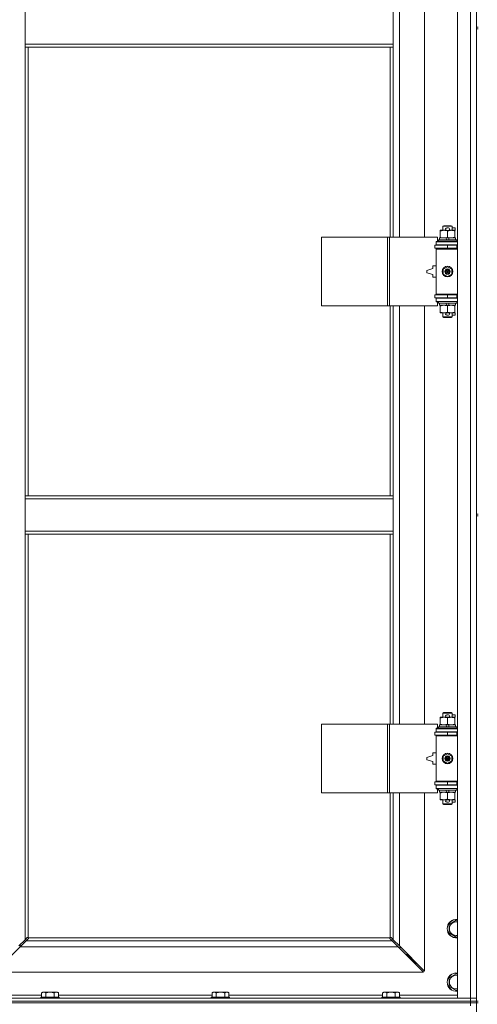
# Model space of a CAD drawing. Units: millimetres. Extents: x 0 to 21928, y -7 to 14850.
# Drawn here: x 3576 to 4175, y 10449 to 11737 of the extents above; entities that cross this region are included whole.
import ezdxf

# ---------------------------------------------------------------- set-up
doc = ezdxf.new("R2010")
doc.units = ezdxf.units.MM
doc.linetypes.add('K5LT_THIN', pattern=[0])
doc.layers.add('R', color=1, linetype='Continuous', true_color=0xff0000)
doc.layers.add('WELDING', color=7, linetype='Continuous', true_color=0xffffff)

msp = doc.modelspace()

# ---------------------------------------------------------------- linework, layer by layer
at = {"layer": 'R', "color": 7, "linetype": 'K5LT_THIN', "lineweight": 18}
for p, q in [((4148.9, 10456.8), (4148.9, 12357.8)), ((4165.9, 10456.8), (4165.9, 12357.8)), ((4173.9, 12361.8), (4173.9, 11726.8)), ((4072.9, 11999.3), (4072.9, 11452.3)), ((4105.9, 11452.3), (4105.9, 11999.3)), ((3582.9, 11704.8), (3582.9, 11746.8)), ((4064.9, 11704.8), (4064.9, 11746.8)), ((4173.9, 11726.8), (4175.9, 11726.8)), ((4173.9, 11726.8), (4173.9, 11724.8)), ((4173.9, 11724.8), (4173.9, 11089.8)), ((4173.9, 11724.8), (4175.9, 11724.8)), ((4064.9, 11704.8), (3582.9, 11704.8)), ((3582.9, 11700.8), (3582.9, 11704.8)), ((4064.9, 11700.8), (3582.9, 11700.8)), ((3582.9, 11700.8), (3582.9, 11113.8)), ((3586.9, 11700.8), (3586.9, 11113.8)), ((4060.9, 11452.3), (4060.9, 11700.8)), ((4064.9, 11700.8), (4064.9, 11704.8)), ((4064.9, 11452.3), (4064.9, 11700.8)), ((4129.9, 11466.7), (4130.9, 11467.3)), ((4141.9, 11466.7), (4129.9, 11466.7)), ((4129.9, 11466.7), (4129.9, 11461.3)), ((4140.9, 11467.3), (4130.9, 11467.3)), ((4135, 11464.4), (4137, 11464.4)), ((4141.9, 11466.7), (4140.9, 11467.3)), ((4141.9, 11466.7), (4141.9, 11461.3)), ((4141.9, 11464.4), (4146.1, 11464.4)), ((4146.1, 11464.4), (4146.1, 11461.2)), ((3971, 11362.3), (3971, 11452.3)), ((3971, 11452.3), (4057.4, 11452.3)), ((4057.4, 11362.3), (4057.4, 11452.3)), ((4057.4, 11452.3), (4059.8, 11452.3)), ((4059.8, 11452.3), (4122.6, 11452.3)), ((4059.8, 11362.3), (4059.8, 11452.3)), ((4122.6, 11446.8), (4122.6, 11452.3)), ((4125.4, 11451.3), (4125.4, 11448.8)), ((4133.7, 11451.3), (4125.4, 11451.3)), ((4126.4, 11460.4), (4126.4, 11461.3)), ((4126.4, 11461.3), (4131.2, 11461.3)), ((4126.4, 11460.4), (4126.4, 11452.1)), ((4126.4, 11451.3), (4126.4, 11452.1)), ((4131.2, 11461.3), (4134.5, 11461.3)), ((4137.1, 11451.3), (4133.7, 11451.3)), ((4134.9, 11448.8), (4133.7, 11451.3)), ((4135.1, 11461.2), (4137, 11461.2)), ((4135.9, 11460.4), (4135.9, 11452.1)), ((4138.2, 11448.8), (4137.1, 11451.3)), ((4146.4, 11451.3), (4137.1, 11451.3)), ((4137.6, 11461.3), (4140.7, 11461.3)), ((4140.7, 11461.3), (4145.4, 11461.3)), ((4145.4, 11461.3), (4145.4, 11460.4)), ((4145.4, 11461.2), (4146.1, 11461.2)), ((4145.4, 11460.4), (4145.4, 11452.1)), ((4145.4, 11452.1), (4145.4, 11451.3)), ((4146.4, 11451.3), (4146.4, 11448.8)), ((4119.4, 11441.8), (4135.9, 11441.8)), ((4119.4, 11437.8), (4119.4, 11441.8)), ((4119.4, 11437.8), (4135.9, 11437.8)), ((4120.9, 11446.8), (4122.6, 11446.8)), ((4120.9, 11446.3), (4120.9, 11446.8)), ((4120.9, 11446.3), (4148.9, 11446.3)), ((4120.9, 11442.3), (4120.9, 11446.3)), ((4120.9, 11442.3), (4148.9, 11442.3)), ((4120.9, 11441.8), (4120.9, 11442.3)), ((4120.9, 11436.8), (4120.9, 11437.8)), ((4123.9, 11448.5), (4124.1, 11448.8)), ((4123.9, 11448.5), (4123.9, 11446.6)), ((4147.9, 11448.5), (4123.9, 11448.5)), ((4147.9, 11446.6), (4123.9, 11446.6)), ((4123.9, 11446.6), (4124.1, 11446.3)), ((4147.7, 11448.8), (4124.1, 11448.8)), ((4129.9, 11442.3), (4129.9, 11441.8)), ((4129.9, 11437.8), (4129.9, 11437.3)), ((4135.9, 11441.8), (4147.9, 11441.8)), ((4135.9, 11437.8), (4135.9, 11441.8)), ((4135.9, 11437.8), (4147.9, 11437.8)), ((4141.9, 11442.3), (4141.9, 11441.8)), ((4141.9, 11437.8), (4141.9, 11437.3)), ((4147.9, 11448.5), (4147.7, 11448.8)), ((4147.9, 11446.6), (4147.7, 11446.3)), ((4147.9, 11448.5), (4147.9, 11446.6)), ((4147.9, 11437.8), (4147.9, 11441.8)), ((4147.9, 11441.8), (4148.9, 11441.8)), ((4147.9, 11437.8), (4148.9, 11437.8)), ((4120.9, 11436.8), (4121.4, 11437.3)), ((4120.9, 11436.8), (4120.9, 11377.8)), ((4148.9, 11436.8), (4120.9, 11436.8)), ((4148.9, 11437.3), (4121.4, 11437.3)), ((4116.9, 11414.8), (4116.9, 11411.3)), ((4120.9, 11414.8), (4116.9, 11414.8)), ((4130.4, 11410.5), (4135.9, 11413.6)), ((4135.9, 11413.6), (4141.4, 11410.5)), ((4116.9, 11411.3), (4108.9, 11408.8)), ((4108.9, 11408.8), (4108.9, 11405.8)), ((4108.9, 11405.8), (4116.9, 11403.3)), ((4116.9, 11403.3), (4116.9, 11399.8)), ((4116.9, 11399.8), (4120.9, 11399.8)), ((4130.4, 11404.1), (4130.4, 11410.5)), ((4135.9, 11400.9), (4130.4, 11404.1)), ((4141.4, 11404.1), (4135.9, 11400.9)), ((4141.4, 11410.5), (4141.4, 11404.1)), ((4135.9, 11376.8), (4119.4, 11376.8)), ((4119.4, 11376.8), (4119.4, 11372.8)), ((4148.9, 11377.8), (4120.9, 11377.8)), ((4120.9, 11377.8), (4121.4, 11377.3)), ((4120.9, 11376.8), (4120.9, 11377.8)), ((4148.9, 11377.3), (4121.4, 11377.3)), ((4129.9, 11377.3), (4129.9, 11376.8)), ((4147.9, 11376.8), (4135.9, 11376.8)), ((4135.9, 11376.8), (4135.9, 11372.8)), ((4141.9, 11377.3), (4141.9, 11376.8)), ((4148.9, 11376.8), (4147.9, 11376.8)), ((4147.9, 11376.8), (4147.9, 11372.8)), ((3971, 11362.3), (4057.4, 11362.3)), ((4057.4, 11362.3), (4059.8, 11362.3)), ((4059.8, 11362.3), (4122.6, 11362.3)), ((4060.9, 11113.8), (4060.9, 11362.3)), ((4064.9, 11113.8), (4064.9, 11362.3)), ((4072.9, 11362.3), (4072.9, 10815.3)), ((4105.9, 10815.3), (4105.9, 11362.3)), ((4135.9, 11372.8), (4119.4, 11372.8)), ((4120.9, 11372.3), (4120.9, 11372.8)), ((4120.9, 11372.3), (4120.9, 11368.3)), ((4148.9, 11372.3), (4120.9, 11372.3)), ((4148.9, 11368.3), (4120.9, 11368.3)), ((4120.9, 11367.8), (4120.9, 11368.3)), ((4122.6, 11367.8), (4120.9, 11367.8)), ((4122.6, 11362.3), (4122.6, 11367.8)), ((4123.9, 11368), (4124.1, 11368.3)), ((4123.9, 11368), (4123.9, 11366.1)), ((4147.9, 11368), (4123.9, 11368)), ((4147.9, 11366.1), (4123.9, 11366.1)), ((4123.9, 11366.1), (4124.1, 11365.8)), ((4147.7, 11365.8), (4124.1, 11365.8)), ((4125.4, 11365.8), (4125.4, 11363.3)), ((4134.9, 11363.3), (4125.4, 11363.3)), ((4126.4, 11362.4), (4126.4, 11363.3)), ((4126.4, 11362.4), (4126.4, 11354.1)), ((4129.9, 11372.8), (4129.9, 11372.3)), ((4134.9, 11363.3), (4133.7, 11365.8)), ((4134.9, 11363.3), (4138.2, 11363.3)), ((4147.9, 11372.8), (4135.9, 11372.8)), ((4135.9, 11362.4), (4135.9, 11354.1)), ((4138.2, 11363.3), (4137.1, 11365.8)), ((4146.4, 11363.3), (4138.2, 11363.3)), ((4141.9, 11372.8), (4141.9, 11372.3)), ((4145.4, 11363.3), (4145.4, 11362.4)), ((4145.4, 11362.4), (4145.4, 11354.1)), ((4146.4, 11365.8), (4146.4, 11363.3)), ((4147.9, 11368), (4147.7, 11368.3)), ((4147.9, 11366.1), (4147.7, 11365.8)), ((4148.9, 11372.8), (4147.9, 11372.8)), ((4147.9, 11368), (4147.9, 11366.1)), ((4126.4, 11353.3), (4126.4, 11354.1)), ((4131.2, 11353.3), (4126.4, 11353.3)), ((4129.9, 11353.3), (4129.9, 11347.9)), ((4141.9, 11347.9), (4129.9, 11347.9)), ((4129.9, 11347.9), (4130.9, 11347.3)), ((4140.9, 11347.3), (4130.9, 11347.3)), ((4134.5, 11353.3), (4131.2, 11353.3)), ((4135, 11350.2), (4137, 11350.2)), ((4135.1, 11353.4), (4137, 11353.4)), ((4145.4, 11353.3), (4137.6, 11353.3)), ((4141.9, 11347.9), (4140.9, 11347.3)), ((4141.9, 11353.3), (4141.9, 11347.9)), ((4141.9, 11350.2), (4146.1, 11350.2)), ((4145.4, 11354.1), (4145.4, 11353.3)), ((4145.4, 11353.4), (4146.1, 11353.4)), ((4146.1, 11353.4), (4146.1, 11350.2)), ((3582.9, 11113.8), (4064.9, 11113.8)), ((3582.9, 11113.8), (3582.9, 11109.8)), ((3582.9, 11109.8), (3582.9, 11067.8)), ((3582.9, 11109.8), (4064.9, 11109.8)), ((4064.9, 11113.8), (4064.9, 11109.8)), ((4064.9, 11109.8), (4064.9, 11067.8)), ((4173.9, 11089.8), (4175.9, 11089.8)), ((4173.9, 11089.8), (4173.9, 11087.8)), ((4173.9, 11087.8), (4173.9, 10452.8)), ((4173.9, 11087.8), (4175.9, 11087.8)), ((3582.9, 11067.8), (4064.9, 11067.8)), ((3582.9, 11067.8), (3582.9, 11063.8)), ((4064.9, 11067.8), (4064.9, 11063.8)), ((3582.9, 11063.8), (4064.9, 11063.8)), ((3582.9, 11063.8), (3582.9, 10533.2)), ((3586.9, 11063.8), (3586.9, 10536)), ((4060.9, 10815.3), (4060.9, 11063.8)), ((4064.9, 10815.3), (4064.9, 11063.8)), ((4126.4, 10823.4), (4126.4, 10824.3)), ((4126.4, 10824.3), (4131.2, 10824.3)), ((4126.4, 10823.4), (4126.4, 10815.1)), ((4129.9, 10829.7), (4130.9, 10830.3)), ((4141.9, 10829.7), (4129.9, 10829.7)), ((4129.9, 10829.7), (4129.9, 10824.3)), ((4140.9, 10830.3), (4130.9, 10830.3)), ((4131.2, 10824.3), (4134.5, 10824.3)), ((4135, 10827.4), (4137, 10827.4)), ((4135.1, 10824.2), (4137, 10824.2)), ((4135.9, 10823.4), (4135.9, 10815.1)), ((4137.6, 10824.3), (4140.7, 10824.3)), ((4140.7, 10824.3), (4145.4, 10824.3)), ((4141.9, 10829.7), (4140.9, 10830.3)), ((4141.9, 10829.7), (4141.9, 10824.3)), ((4141.9, 10827.4), (4146.1, 10827.4)), ((4145.4, 10824.3), (4145.4, 10823.4)), ((4145.4, 10824.2), (4146.1, 10824.2)), ((4145.4, 10823.4), (4145.4, 10815.1)), ((4146.1, 10827.4), (4146.1, 10824.2)), ((3971, 10725.3), (3971, 10815.3)), ((3971, 10815.3), (4057.4, 10815.3)), ((4057.4, 10725.3), (4057.4, 10815.3)), ((4057.4, 10815.3), (4059.8, 10815.3)), ((4059.8, 10815.3), (4122.6, 10815.3)), ((4059.8, 10725.3), (4059.8, 10815.3)), ((4120.9, 10809.8), (4122.6, 10809.8)), ((4120.9, 10809.3), (4120.9, 10809.8)), ((4120.9, 10809.3), (4148.9, 10809.3)), ((4120.9, 10805.3), (4120.9, 10809.3)), ((4122.6, 10809.8), (4122.6, 10815.3)), ((4123.9, 10811.5), (4124.1, 10811.8)), ((4123.9, 10811.5), (4123.9, 10809.6)), ((4147.9, 10811.5), (4123.9, 10811.5)), ((4147.9, 10809.6), (4123.9, 10809.6)), ((4123.9, 10809.6), (4124.1, 10809.3)), ((4147.7, 10811.8), (4124.1, 10811.8)), ((4125.4, 10814.3), (4125.4, 10811.8)), ((4133.7, 10814.3), (4125.4, 10814.3)), ((4126.4, 10814.3), (4126.4, 10815.1)), ((4134.9, 10811.8), (4133.7, 10814.3)), ((4137.1, 10814.3), (4133.7, 10814.3)), ((4138.2, 10811.8), (4137.1, 10814.3)), ((4146.4, 10814.3), (4137.1, 10814.3)), ((4145.4, 10815.1), (4145.4, 10814.3)), ((4146.4, 10814.3), (4146.4, 10811.8)), ((4147.9, 10811.5), (4147.7, 10811.8)), ((4147.9, 10809.6), (4147.7, 10809.3)), ((4147.9, 10811.5), (4147.9, 10809.6)), ((4119.4, 10804.8), (4135.9, 10804.8)), ((4119.4, 10800.8), (4119.4, 10804.8)), ((4119.4, 10800.8), (4135.9, 10800.8)), ((4120.9, 10805.3), (4148.9, 10805.3)), ((4120.9, 10804.8), (4120.9, 10805.3)), ((4120.9, 10799.8), (4120.9, 10800.8)), ((4120.9, 10799.8), (4121.4, 10800.3)), ((4120.9, 10799.8), (4120.9, 10740.8)), ((4148.9, 10799.8), (4120.9, 10799.8)), ((4148.9, 10800.3), (4121.4, 10800.3)), ((4129.9, 10805.3), (4129.9, 10804.8)), ((4129.9, 10800.8), (4129.9, 10800.3)), ((4135.9, 10804.8), (4147.9, 10804.8)), ((4135.9, 10800.8), (4135.9, 10804.8)), ((4135.9, 10800.8), (4147.9, 10800.8)), ((4141.9, 10805.3), (4141.9, 10804.8)), ((4141.9, 10800.8), (4141.9, 10800.3)), ((4147.9, 10800.8), (4147.9, 10804.8)), ((4147.9, 10804.8), (4148.9, 10804.8)), ((4147.9, 10800.8), (4148.9, 10800.8)), ((4116.9, 10774.3), (4108.9, 10771.8)), ((4108.9, 10771.8), (4108.9, 10768.8)), ((4108.9, 10768.8), (4116.9, 10766.3)), ((4116.9, 10777.8), (4116.9, 10774.3)), ((4120.9, 10777.8), (4116.9, 10777.8)), ((4130.4, 10773.5), (4135.9, 10776.6)), ((4130.4, 10767.1), (4130.4, 10773.5)), ((4135.9, 10776.6), (4141.4, 10773.5)), ((4141.4, 10773.5), (4141.4, 10767.1)), ((4116.9, 10766.3), (4116.9, 10762.8)), ((4116.9, 10762.8), (4120.9, 10762.8)), ((4135.9, 10763.9), (4130.4, 10767.1)), ((4141.4, 10767.1), (4135.9, 10763.9)), ((4135.9, 10739.8), (4119.4, 10739.8)), ((4119.4, 10739.8), (4119.4, 10735.8)), ((4135.9, 10735.8), (4119.4, 10735.8)), ((4148.9, 10740.8), (4120.9, 10740.8)), ((4120.9, 10740.8), (4121.4, 10740.3)), ((4120.9, 10739.8), (4120.9, 10740.8)), ((4120.9, 10735.3), (4120.9, 10735.8)), ((4120.9, 10735.3), (4120.9, 10731.3)), ((4148.9, 10735.3), (4120.9, 10735.3)), ((4148.9, 10731.3), (4120.9, 10731.3)), ((4120.9, 10730.8), (4120.9, 10731.3)), ((4122.6, 10730.8), (4120.9, 10730.8)), ((4148.9, 10740.3), (4121.4, 10740.3)), ((4122.6, 10725.3), (4122.6, 10730.8)), ((4123.9, 10731), (4124.1, 10731.3)), ((4123.9, 10731), (4123.9, 10729.1)), ((4147.9, 10731), (4123.9, 10731)), ((4147.9, 10729.1), (4123.9, 10729.1)), ((4123.9, 10729.1), (4124.1, 10728.8)), ((4129.9, 10740.3), (4129.9, 10739.8)), ((4129.9, 10735.8), (4129.9, 10735.3)), ((4147.9, 10739.8), (4135.9, 10739.8)), ((4135.9, 10739.8), (4135.9, 10735.8)), ((4147.9, 10735.8), (4135.9, 10735.8)), ((4141.9, 10740.3), (4141.9, 10739.8)), ((4141.9, 10735.8), (4141.9, 10735.3)), ((4147.9, 10731), (4147.7, 10731.3)), ((4147.9, 10729.1), (4147.7, 10728.8)), ((4148.9, 10739.8), (4147.9, 10739.8)), ((4147.9, 10739.8), (4147.9, 10735.8)), ((4148.9, 10735.8), (4147.9, 10735.8)), ((4147.9, 10731), (4147.9, 10729.1)), ((3971, 10725.3), (4057.4, 10725.3)), ((4057.4, 10725.3), (4059.8, 10725.3)), ((4059.8, 10725.3), (4122.6, 10725.3)), ((4060.9, 10536), (4060.9, 10725.3)), ((4064.9, 10533.2), (4064.9, 10725.3)), ((4072.9, 10725.3), (4072.9, 10525.2)), ((4105.9, 10492.2), (4105.9, 10725.3)), ((4147.7, 10728.8), (4124.1, 10728.8)), ((4125.4, 10728.8), (4125.4, 10726.3)), ((4134.9, 10726.3), (4125.4, 10726.3)), ((4126.4, 10725.4), (4126.4, 10726.3)), ((4126.4, 10725.4), (4126.4, 10717.1)), ((4126.4, 10716.3), (4126.4, 10717.1)), ((4131.2, 10716.3), (4126.4, 10716.3)), ((4129.9, 10716.3), (4129.9, 10710.9)), ((4134.5, 10716.3), (4131.2, 10716.3)), ((4134.9, 10726.3), (4133.7, 10728.8)), ((4134.9, 10726.3), (4138.2, 10726.3)), ((4135.1, 10716.4), (4137, 10716.4)), ((4135.9, 10725.4), (4135.9, 10717.1)), ((4138.2, 10726.3), (4137.1, 10728.8)), ((4145.4, 10716.3), (4137.6, 10716.3)), ((4146.4, 10726.3), (4138.2, 10726.3)), ((4141.9, 10716.3), (4141.9, 10710.9)), ((4145.4, 10726.3), (4145.4, 10725.4)), ((4145.4, 10725.4), (4145.4, 10717.1)), ((4145.4, 10717.1), (4145.4, 10716.3)), ((4145.4, 10716.4), (4146.1, 10716.4)), ((4146.1, 10716.4), (4146.1, 10713.2)), ((4146.4, 10728.8), (4146.4, 10726.3)), ((4141.9, 10710.9), (4129.9, 10710.9)), ((4129.9, 10710.9), (4130.9, 10710.3)), ((4140.9, 10710.3), (4130.9, 10710.3)), ((4135, 10713.2), (4137, 10713.2)), ((4141.9, 10710.9), (4140.9, 10710.3)), ((4141.9, 10713.2), (4146.1, 10713.2)), ((4137.9, 10553.3), (4147.4, 10558.8)), ((4137.9, 10547.8), (4137.9, 10553.3)), ((4147.4, 10558.8), (4148.9, 10557.9)), ((3582.9, 10533.2), (3585.7, 10536)), ((3586.1, 10536.2), (3586.3, 10536.2)), ((4061.7, 10536.2), (4061.5, 10536.2)), ((4061.6, 10536.2), (4061.6, 10536.2)), ((4062.2, 10536), (4064.9, 10533.2)), ((4137.9, 10542.3), (4137.9, 10547.8)), ((4147.4, 10536.8), (4137.9, 10542.3)), ((4148.9, 10537.7), (4147.4, 10536.8)), ((3576.3, 10523.8), (3543.3, 10490.8)), ((3574.9, 10525.2), (3582.9, 10533.2)), ((3584.3, 10531.8), (3576.3, 10523.8)), ((4071.5, 10523.8), (3576.3, 10523.8)), ((3576.4, 10523.9), (3576.4, 10526.7)), ((3587.1, 10534.5), (3584.3, 10531.8)), ((3584.3, 10531.8), (4063.5, 10531.8)), ((3587.2, 10535.8), (4060.7, 10535.8)), ((3587.3, 10535), (3587.3, 10535.2)), ((3587.3, 10535.1), (3587.3, 10535.1)), ((4060.5, 10535), (4060.5, 10535.2)), ((4063.5, 10531.8), (4060.8, 10534.5)), ((4071.5, 10523.8), (4063.5, 10531.8)), ((4064.9, 10533.2), (4072.9, 10525.2)), ((4104.5, 10490.8), (4071.5, 10523.8)), ((4072.9, 10525.2), (4105.9, 10492.2)), ((4073.9, 10522.8), (4073.9, 10524.2)), ((4072.5, 10522.8), (4073.9, 10522.8)), ((4082.9, 10513.8), (4081.5, 10513.8)), ((4082.9, 10515.2), (4082.9, 10513.8)), ((4082.9, 10513.8), (4088.9, 10507.8)), ((4082.9, 10513.8), (4088.9, 10507.8)), ((4088.9, 10507.8), (4087.5, 10507.8)), ((4088.9, 10509.2), (4088.9, 10507.8)), ((4088.9, 10507.8), (4094.9, 10501.8)), ((4088.9, 10507.8), (4094.9, 10501.8)), ((4094.9, 10501.8), (4093.5, 10501.8)), ((4094.9, 10503.2), (4094.9, 10501.8)), ((3543.3, 10490.8), (4104.5, 10490.8)), ((4137.9, 10483.3), (4147.4, 10488.8)), ((4147.4, 10488.8), (4148.9, 10487.9)), ((4137.9, 10477.8), (4137.9, 10483.3)), ((4137.9, 10472.3), (4137.9, 10477.8)), ((4147.4, 10466.8), (4137.9, 10472.3)), ((3528.9, 10460.8), (3604.5, 10460.8)), ((3606, 10464.8), (3604.5, 10463.8)), ((3604.5, 10458.3), (3604.5, 10463.8)), ((3606, 10464.8), (3607.3, 10464.8)), ((3607.3, 10464.8), (3615.5, 10464.8)), ((3610, 10458.3), (3610, 10463.8)), ((3615.5, 10464.8), (3623.8, 10464.8)), ((3621, 10458.3), (3621, 10463.8)), ((3623.8, 10464.8), (3625, 10464.8)), ((3625, 10464.8), (3626.5, 10463.8)), ((3626.5, 10458.3), (3626.5, 10463.8)), ((3626.5, 10460.8), (3827.7, 10460.8)), ((3829.2, 10464.8), (3827.7, 10463.8)), ((3827.7, 10458.3), (3827.7, 10463.8)), ((3829.2, 10464.8), (3830.5, 10464.8)), ((3830.5, 10464.8), (3838.7, 10464.8)), ((3833.2, 10458.3), (3833.2, 10463.8)), ((3838.7, 10464.8), (3847, 10464.8)), ((3844.2, 10458.3), (3844.2, 10463.8)), ((3847, 10464.8), (3848.2, 10464.8)), ((3848.2, 10464.8), (3849.7, 10463.8)), ((3849.7, 10458.3), (3849.7, 10463.8)), ((3849.7, 10460.8), (4050.9, 10460.8)), ((4052.4, 10464.8), (4050.9, 10463.8)), ((4050.9, 10458.3), (4050.9, 10463.8)), ((4052.4, 10464.8), (4053.7, 10464.8)), ((4053.7, 10464.8), (4061.9, 10464.8)), ((4056.4, 10458.3), (4056.4, 10463.8)), ((4061.9, 10464.8), (4070.2, 10464.8)), ((4067.4, 10458.3), (4067.4, 10463.8)), ((4070.2, 10464.8), (4071.4, 10464.8)), ((4071.4, 10464.8), (4072.9, 10463.8)), ((4072.9, 10458.3), (4072.9, 10463.8)), ((4072.9, 10460.8), (4148.9, 10460.8)), ((4148.9, 10467.7), (4147.4, 10466.8)), ((2841.9, 10456.8), (4165.9, 10456.8)), ((2841.9, 10452.8), (4165.9, 10452.8)), ((2841.9, 10452.8), (4165.9, 10452.8)), ((2841.9, 10450.8), (4165.9, 10450.8)), ((4165.9, 10450.8), (2841.9, 10450.8)), ((3603.8, 10458.3), (3603.5, 10458)), ((3603.5, 10456.8), (3603.5, 10458)), ((3603.5, 10458), (3627.5, 10458)), ((3603.8, 10458.3), (3627.2, 10458.3)), ((3627.2, 10458.3), (3627.5, 10458)), ((3627.5, 10456.8), (3627.5, 10458)), ((3827, 10458.3), (3826.7, 10458)), ((3826.7, 10456.8), (3826.7, 10458)), ((3826.7, 10458), (3850.7, 10458)), ((3827, 10458.3), (3850.4, 10458.3)), ((3850.4, 10458.3), (3850.7, 10458)), ((3850.7, 10456.8), (3850.7, 10458)), ((4050.2, 10458.3), (4049.9, 10458)), ((4049.9, 10456.8), (4049.9, 10458)), ((4049.9, 10458), (4073.9, 10458)), ((4050.2, 10458.3), (4073.6, 10458.3)), ((4073.6, 10458.3), (4073.9, 10458)), ((4073.9, 10456.8), (4073.9, 10458)), ((4165.9, 10456.8), (4148.9, 10456.8)), ((4165.9, 10456.8), (4173.9, 10456.8)), ((4173.9, 10456.8), (4165.9, 10456.8)), ((4165.9, 10452.8), (4165.9, 10456.8)), ((4165.9, 10452.8), (4173.9, 10452.8)), ((4173.9, 10452.8), (4165.9, 10452.8)), ((4165.9, 10450.8), (4165.9, 10452.8)), ((4173.9, 10450.8), (4165.9, 10450.8)), ((4165.9, 10450.8), (4173.9, 10450.8)), ((4165.9, 10450.8), (4165.9, 10446.8)), ((4173.9, 10450.8), (4173.9, 10452.8)), ((4173.9, 10452.8), (4175.9, 10452.8)), ((4173.9, 10450.8), (4175.9, 10450.8)), ((4173.9, 10450.8), (4173.9, 9815.8))]:
    msp.add_line(p, q, dxfattribs=at)
for centre, radius in [((4135.9, 11407.3), 7), ((4135.9, 11407.3), 3.49), ((4135.9, 11407.3), 3.49), ((4135.9, 11407.3), 3.19), ((4135.9, 11407.3), 3.25), ((4135.9, 11407.3), 3.19), ((4135.9, 11407.3), 2.1), ((4135.9, 11407.3), 0.9), ((4135.9, 10770.3), 7), ((4135.9, 10770.3), 3.49), ((4135.9, 10770.3), 3.49), ((4135.9, 10770.3), 3.19), ((4135.9, 10770.3), 3.25), ((4135.9, 10770.3), 3.19), ((4135.9, 10770.3), 2.1), ((4135.9, 10770.3), 0.9)]:
    msp.add_circle(centre, radius, dxfattribs=at)
for centre, radius, start, end in [((4135, 11462.8), 1.6, 90, 249.6359), ((4137, 11462.8), 1.6, 290.3641, 90), ((4147.9, 11433.8), 4, 90, 118.955), ((4147.9, 11380.8), 4, 241.045, 270), ((4135, 11351.8), 1.6, 110.3641, 270), ((4137, 11351.8), 1.6, 270, 69.6359), ((4135, 10825.8), 1.6, 90, 249.6359), ((4137, 10825.8), 1.6, 290.3641, 90), ((4147.9, 10796.8), 4, 90, 118.955), ((4147.9, 10743.8), 4, 241.045, 270), ((4135, 10714.8), 1.6, 110.3641, 270), ((4137, 10714.8), 1.6, 270, 69.6359), ((4147.4, 10547.8), 12, 82.8192, 180), ((4147.4, 10547.8), 11.8, 82.7135, 180), ((4147.4, 10547.8), 8.97, 80.3762, 180), ((3586.4, 10535.2), 1, 34.4499, 55.5501), ((4061.5, 10535.2), 1, 124.4499, 145.5501), ((4147.4, 10547.8), 12, 180, 277.1808), ((4147.4, 10547.8), 11.8, 180, 277.2865), ((4147.4, 10547.8), 8.97, 180, 279.6238), ((4147.4, 10477.8), 12, 82.8192, 180), ((4147.4, 10477.8), 11.8, 82.7135, 180), ((4147.4, 10477.8), 8.97, 80.3762, 180), ((4147.4, 10477.8), 12, 180, 277.1808), ((4147.4, 10477.8), 11.8, 180, 277.2865), ((4147.4, 10477.8), 8.97, 180, 279.6238)]:
    msp.add_arc(centre, radius, start, end, dxfattribs=at)
at = {"layer": 'WELDING', "color": 7, "linetype": 'K5LT_THIN', "lineweight": 18}
for p, q in [((3585.7, 10536), (3585.8, 10536.1)), ((3585.8, 10536.1), (3586, 10536.2)), ((3586, 10536.2), (3586.2, 10536.2)), ((3586.6, 10536.2), (3586.4, 10536.2)), ((3586.7, 10536.2), (3586.5, 10536.2)), ((3586.8, 10536.1), (3586.6, 10536.2)), ((3586.8, 10536.1), (3586.7, 10536.2)), ((3586.9, 10536), (3586.8, 10536.1)), ((3586.9, 10536), (3586.8, 10536.1)), ((4061, 10536.1), (4060.9, 10536)), ((4061.1, 10536.1), (4060.9, 10536)), ((4061.2, 10536.2), (4061, 10536.1)), ((4061.3, 10536.2), (4061.1, 10536.1)), ((4061.3, 10536.2), (4061.2, 10536.2)), ((4061.5, 10536.2), (4061.3, 10536.2)), ((4061.5, 10536.2), (4061.6, 10536.2)), ((4061.6, 10536.2), (4061.8, 10536.2)), ((4061.8, 10536.2), (4062, 10536.1)), ((4062, 10536.1), (4062.2, 10536)), ((3587.2, 10534.7), (3587.1, 10534.5)), ((3587.3, 10535.7), (3587.2, 10535.8)), ((3587.2, 10535.6), (3587.2, 10535.8)), ((3587.3, 10535.4), (3587.2, 10535.6)), ((3587.3, 10534.9), (3587.2, 10534.7)), ((3587.3, 10535.5), (3587.3, 10535.7)), ((3587.4, 10535.4), (3587.3, 10535.5)), ((3587.3, 10535.3), (3587.3, 10535.4)), ((3587.3, 10535.2), (3587.3, 10535.1)), ((3587.3, 10535.1), (3587.3, 10534.9)), ((4060.6, 10535.7), (4060.5, 10535.5)), ((4060.6, 10535.6), (4060.5, 10535.4)), ((4060.5, 10535.5), (4060.5, 10535.4)), ((4060.5, 10535.4), (4060.5, 10535.3)), ((4060.5, 10534.9), (4060.5, 10535.1)), ((4060.6, 10534.7), (4060.5, 10534.9)), ((4060.7, 10535.8), (4060.6, 10535.7)), ((4060.7, 10535.8), (4060.6, 10535.6)), ((4060.8, 10534.5), (4060.6, 10534.7))]:
    msp.add_line(p, q, dxfattribs=at)
for centre, radius, start, end in [((3586.2, 10535.5), 0.697, 80.503, 90), ((3586.5, 10535.7), 0.513, 90.0546, 111.0726), ((4061.3, 10535.7), 0.513, 68.9101, 89.9627), ((3586.8, 10535.4), 0.513, 338.9101, 359.9627), ((4061, 10535.4), 0.513, 180.0546, 201.0726), ((4061.2, 10535.1), 0.697, 170.503, 180)]:
    msp.add_arc(centre, radius, start, end, dxfattribs=at)
for points, knots in [([(4131.2, 11461.3), (4130.9, 11461.3), (4130.2, 11461.3), (4129.5, 11461.2), (4128.6, 11461), (4127.6, 11460.8), (4126.8, 11460.6), (4126.4, 11460.4)], [0, 0, 0, 0, 1.523216, 3.057663, 3.814901, 5.878539, 8, 8, 8, 8]), ([(4126.4, 11452.1), (4127, 11451.9), (4127.8, 11451.7), (4129, 11451.5), (4129.7, 11451.4), (4130.4, 11451.3), (4130.9, 11451.3), (4131.2, 11451.3)], [0, 0, 0, 0, 3.005828, 4.318193, 5.5895, 6.632109, 8, 8, 8, 8]), ([(4135.9, 11460.4), (4135.5, 11460.6), (4134.7, 11460.8), (4133.7, 11461), (4132.9, 11461.2), (4132.2, 11461.3), (4131.6, 11461.3), (4131.3, 11461.3), (4131.2, 11461.3)], [0, 0, 0, 0, 2.494996, 4.309231, 5.73815, 7.133977, 8.472011, 9, 9, 9, 9]), ([(4131.2, 11451.3), (4131.5, 11451.3), (4132, 11451.3), (4132.9, 11451.4), (4133.8, 11451.5), (4134.8, 11451.8), (4135.6, 11452), (4135.9, 11452.1)], [0, 0, 0, 0, 1.597458, 2.676777, 4.235764, 6.182879, 8, 8, 8, 8]), ([(4140.7, 11461.3), (4140.5, 11461.3), (4140, 11461.3), (4139.4, 11461.2), (4138.7, 11461.1), (4137.9, 11461), (4137, 11460.8), (4136.3, 11460.6), (4135.9, 11460.4)], [0, 0, 0, 0, 1.192024, 2.404251, 3.60809, 4.765234, 6.955738, 9, 9, 9, 9]), ([(4135.9, 11452.1), (4136.5, 11451.9), (4137.3, 11451.7), (4138.3, 11451.5), (4138.9, 11451.4), (4139.4, 11451.3), (4140, 11451.3), (4140.6, 11451.3), (4141.2, 11451.3), (4141.7, 11451.3), (4142.2, 11451.4), (4142.8, 11451.5), (4144, 11451.7), (4144.8, 11451.9), (4145.4, 11452.1)], [0, 0, 0, 0, 2.72415, 3.912285, 4.716446, 5.530362, 6.353984, 7.500189, 8.40607, 9.211142, 9.605533, 10.761675, 12.184093, 15, 15, 15, 15]), ([(4145.4, 11460.4), (4144.9, 11460.6), (4144.2, 11460.8), (4143.2, 11461), (4142.5, 11461.2), (4141.9, 11461.2), (4141.3, 11461.3), (4140.9, 11461.3), (4140.7, 11461.3)], [0, 0, 0, 0, 2.905563, 4.375924, 5.511195, 6.679161, 7.850161, 9, 9, 9, 9]), ([(4131.2, 11363.3), (4130.9, 11363.3), (4130.2, 11363.3), (4129.5, 11363.2), (4128.6, 11363), (4127.6, 11362.8), (4126.8, 11362.6), (4126.4, 11362.4)], [0, 0, 0, 0, 1.523216, 3.057663, 3.814901, 5.878539, 8, 8, 8, 8]), ([(4135.9, 11362.4), (4135.5, 11362.6), (4134.7, 11362.8), (4133.7, 11363), (4132.9, 11363.2), (4132.2, 11363.3), (4131.6, 11363.3), (4131.3, 11363.3), (4131.2, 11363.3)], [0, 0, 0, 0, 2.494996, 4.309231, 5.73815, 7.133977, 8.472011, 9, 9, 9, 9]), ([(4140.7, 11363.3), (4140.5, 11363.3), (4140, 11363.3), (4139.4, 11363.2), (4138.7, 11363.1), (4137.9, 11363), (4137, 11362.8), (4136.3, 11362.6), (4135.9, 11362.4)], [0, 0, 0, 0, 1.192024, 2.404251, 3.60809, 4.765234, 6.955738, 9, 9, 9, 9]), ([(4145.4, 11362.4), (4144.9, 11362.6), (4144.2, 11362.8), (4143.2, 11363), (4142.5, 11363.2), (4141.9, 11363.2), (4141.3, 11363.3), (4140.9, 11363.3), (4140.7, 11363.3)], [0, 0, 0, 0, 2.905563, 4.375924, 5.511195, 6.679161, 7.850161, 9, 9, 9, 9]), ([(4126.4, 11354.1), (4127, 11353.9), (4127.8, 11353.7), (4129, 11353.5), (4129.7, 11353.4), (4130.4, 11353.3), (4130.9, 11353.3), (4131.2, 11353.3)], [0, 0, 0, 0, 3.005828, 4.318193, 5.5895, 6.632109, 8, 8, 8, 8]), ([(4131.2, 11353.3), (4131.5, 11353.3), (4132, 11353.3), (4132.9, 11353.4), (4133.8, 11353.5), (4134.8, 11353.8), (4135.6, 11354), (4135.9, 11354.1)], [0, 0, 0, 0, 1.597458, 2.676777, 4.235764, 6.182879, 8, 8, 8, 8]), ([(4135.9, 11354.1), (4136.5, 11353.9), (4137.3, 11353.7), (4138.3, 11353.5), (4138.9, 11353.4), (4139.4, 11353.3), (4140, 11353.3), (4140.6, 11353.3), (4141.2, 11353.3), (4141.7, 11353.3), (4142.2, 11353.4), (4142.8, 11353.5), (4144, 11353.7), (4144.8, 11353.9), (4145.4, 11354.1)], [0, 0, 0, 0, 2.72415, 3.912285, 4.716446, 5.530362, 6.353984, 7.500189, 8.40607, 9.211142, 9.605533, 10.761675, 12.184093, 15, 15, 15, 15]), ([(4131.2, 10824.3), (4130.9, 10824.3), (4130.2, 10824.3), (4129.5, 10824.2), (4128.6, 10824), (4127.6, 10823.8), (4126.8, 10823.6), (4126.4, 10823.4)], [0, 0, 0, 0, 1.523216, 3.057663, 3.814901, 5.878539, 8, 8, 8, 8]), ([(4135.9, 10823.4), (4135.5, 10823.6), (4134.7, 10823.8), (4133.7, 10824), (4132.9, 10824.2), (4132.2, 10824.3), (4131.6, 10824.3), (4131.3, 10824.3), (4131.2, 10824.3)], [0, 0, 0, 0, 2.494996, 4.309231, 5.73815, 7.133977, 8.472011, 9, 9, 9, 9]), ([(4140.7, 10824.3), (4140.5, 10824.3), (4140, 10824.3), (4139.4, 10824.2), (4138.7, 10824.1), (4137.9, 10824), (4137, 10823.8), (4136.3, 10823.6), (4135.9, 10823.4)], [0, 0, 0, 0, 1.192024, 2.404251, 3.60809, 4.765234, 6.955738, 9, 9, 9, 9]), ([(4145.4, 10823.4), (4144.9, 10823.6), (4144.2, 10823.8), (4143.2, 10824), (4142.5, 10824.2), (4141.9, 10824.2), (4141.3, 10824.3), (4140.9, 10824.3), (4140.7, 10824.3)], [0, 0, 0, 0, 2.905563, 4.375924, 5.511195, 6.679161, 7.850161, 9, 9, 9, 9]), ([(4126.4, 10815.1), (4127, 10814.9), (4127.8, 10814.7), (4129, 10814.5), (4129.7, 10814.4), (4130.4, 10814.3), (4130.9, 10814.3), (4131.2, 10814.3)], [0, 0, 0, 0, 3.005828, 4.318193, 5.5895, 6.632109, 8, 8, 8, 8]), ([(4131.2, 10814.3), (4131.5, 10814.3), (4132, 10814.3), (4132.9, 10814.4), (4133.8, 10814.5), (4134.8, 10814.8), (4135.6, 10815), (4135.9, 10815.1)], [0, 0, 0, 0, 1.597458, 2.676777, 4.235764, 6.182879, 8, 8, 8, 8]), ([(4135.9, 10815.1), (4136.5, 10814.9), (4137.3, 10814.7), (4138.3, 10814.5), (4138.9, 10814.4), (4139.4, 10814.3), (4140, 10814.3), (4140.6, 10814.3), (4141.2, 10814.3), (4141.7, 10814.3), (4142.2, 10814.4), (4142.8, 10814.5), (4144, 10814.7), (4144.8, 10814.9), (4145.4, 10815.1)], [0, 0, 0, 0, 2.72415, 3.912285, 4.716446, 5.530362, 6.353984, 7.500189, 8.40607, 9.211142, 9.605533, 10.761675, 12.184093, 15, 15, 15, 15]), ([(4131.2, 10726.3), (4130.9, 10726.3), (4130.2, 10726.3), (4129.5, 10726.2), (4128.6, 10726), (4127.6, 10725.8), (4126.8, 10725.6), (4126.4, 10725.4)], [0, 0, 0, 0, 1.523216, 3.057663, 3.814901, 5.878539, 8, 8, 8, 8]), ([(4126.4, 10717.1), (4127, 10716.9), (4127.8, 10716.7), (4129, 10716.5), (4129.7, 10716.4), (4130.4, 10716.3), (4130.9, 10716.3), (4131.2, 10716.3)], [0, 0, 0, 0, 3.005828, 4.318193, 5.5895, 6.632109, 8, 8, 8, 8]), ([(4135.9, 10725.4), (4135.5, 10725.6), (4134.7, 10725.8), (4133.7, 10726), (4132.9, 10726.2), (4132.2, 10726.3), (4131.6, 10726.3), (4131.3, 10726.3), (4131.2, 10726.3)], [0, 0, 0, 0, 2.494996, 4.309231, 5.73815, 7.133977, 8.472011, 9, 9, 9, 9]), ([(4131.2, 10716.3), (4131.5, 10716.3), (4132, 10716.3), (4132.9, 10716.4), (4133.8, 10716.5), (4134.8, 10716.8), (4135.6, 10717), (4135.9, 10717.1)], [0, 0, 0, 0, 1.597458, 2.676777, 4.235764, 6.182879, 8, 8, 8, 8]), ([(4140.7, 10726.3), (4140.5, 10726.3), (4140, 10726.3), (4139.4, 10726.2), (4138.7, 10726.1), (4137.9, 10726), (4137, 10725.8), (4136.3, 10725.6), (4135.9, 10725.4)], [0, 0, 0, 0, 1.192024, 2.404251, 3.60809, 4.765234, 6.955738, 9, 9, 9, 9]), ([(4135.9, 10717.1), (4136.5, 10716.9), (4137.3, 10716.7), (4138.3, 10716.5), (4138.9, 10716.4), (4139.4, 10716.3), (4140, 10716.3), (4140.6, 10716.3), (4141.2, 10716.3), (4141.7, 10716.3), (4142.2, 10716.4), (4142.8, 10716.5), (4144, 10716.7), (4144.8, 10716.9), (4145.4, 10717.1)], [0, 0, 0, 0, 2.72415, 3.912285, 4.716446, 5.530362, 6.353984, 7.500189, 8.40607, 9.211142, 9.605533, 10.761675, 12.184093, 15, 15, 15, 15]), ([(4145.4, 10725.4), (4144.9, 10725.6), (4144.2, 10725.8), (4143.2, 10726), (4142.5, 10726.2), (4141.9, 10726.2), (4141.3, 10726.3), (4140.9, 10726.3), (4140.7, 10726.3)], [0, 0, 0, 0, 2.905563, 4.375924, 5.511195, 6.679161, 7.850161, 9, 9, 9, 9]), ([(3604.5, 10463.8), (3604.7, 10463.9), (3605, 10464.1), (3605.5, 10464.3), (3605.9, 10464.5), (3606.3, 10464.7), (3606.7, 10464.8), (3607, 10464.8), (3607.2, 10464.8), (3607.3, 10464.8)], [0, 0, 0, 0, 2.066603, 3.173746, 5.147824, 6.604769, 8.158967, 9.382212, 10, 10, 10, 10]), ([(3607.3, 10464.8), (3607.4, 10464.8), (3607.6, 10464.8), (3608, 10464.7), (3608.5, 10464.6), (3608.9, 10464.4), (3609.4, 10464.2), (3609.8, 10464), (3610, 10463.8)], [0, 0, 0, 0, 1.223859, 2.39982, 3.845706, 5.448847, 6.557806, 9, 9, 9, 9]), ([(3610, 10463.8), (3610.1, 10463.8), (3610.4, 10463.9), (3611, 10464.1), (3611.8, 10464.3), (3612.7, 10464.5), (3613.5, 10464.6), (3614.1, 10464.7), (3614.5, 10464.8), (3614.8, 10464.8), (3615.2, 10464.8), (3615.4, 10464.8), (3615.5, 10464.8)], [0, 0, 0, 0, 1.445393, 3.758023, 7.226967, 11.441055, 14.080791, 16.720528, 18.040396, 19.360264, 20.680132, 22, 22, 22, 22]), ([(3615.5, 10464.8), (3615.7, 10464.8), (3615.9, 10464.8), (3616.3, 10464.8), (3616.8, 10464.7), (3617.3, 10464.7), (3618, 10464.6), (3618.9, 10464.4), (3619.7, 10464.2), (3620.5, 10464), (3620.8, 10463.8), (3621, 10463.8)], [0, 0, 0, 0, 1.619608, 3.239216, 4.858824, 6.478431, 9.606212, 12.733992, 17.553195, 19.776598, 22, 22, 22, 22]), ([(3621, 10463.8), (3621.2, 10463.9), (3621.5, 10464.1), (3622, 10464.3), (3622.4, 10464.5), (3622.8, 10464.7), (3623.2, 10464.8), (3623.5, 10464.8), (3623.7, 10464.8), (3623.8, 10464.8)], [0, 0, 0, 0, 2.066603, 3.173746, 5.147824, 6.604769, 8.158967, 9.382212, 10, 10, 10, 10]), ([(3623.8, 10464.8), (3623.9, 10464.8), (3624.1, 10464.8), (3624.5, 10464.7), (3625, 10464.6), (3625.4, 10464.4), (3625.9, 10464.2), (3626.3, 10464), (3626.5, 10463.8)], [0, 0, 0, 0, 1.223859, 2.39982, 3.845706, 5.448847, 6.557806, 9, 9, 9, 9]), ([(3827.7, 10463.8), (3827.9, 10463.9), (3828.2, 10464.1), (3828.7, 10464.3), (3829.1, 10464.5), (3829.5, 10464.7), (3829.9, 10464.8), (3830.2, 10464.8), (3830.4, 10464.8), (3830.5, 10464.8)], [0, 0, 0, 0, 2.066603, 3.173746, 5.147824, 6.604769, 8.158967, 9.382212, 10, 10, 10, 10]), ([(3830.5, 10464.8), (3830.6, 10464.8), (3830.8, 10464.8), (3831.2, 10464.7), (3831.7, 10464.6), (3832.1, 10464.4), (3832.6, 10464.2), (3833, 10464), (3833.2, 10463.8)], [0, 0, 0, 0, 1.223859, 2.39982, 3.845706, 5.448847, 6.557806, 9, 9, 9, 9]), ([(3833.2, 10463.8), (3833.3, 10463.8), (3833.6, 10463.9), (3834.2, 10464.1), (3835, 10464.3), (3835.9, 10464.5), (3836.7, 10464.6), (3837.3, 10464.7), (3837.7, 10464.8), (3838, 10464.8), (3838.4, 10464.8), (3838.6, 10464.8), (3838.7, 10464.8)], [0, 0, 0, 0, 1.445393, 3.758023, 7.226967, 11.441055, 14.080791, 16.720528, 18.040396, 19.360264, 20.680132, 22, 22, 22, 22]), ([(3838.7, 10464.8), (3838.9, 10464.8), (3839.1, 10464.8), (3839.5, 10464.8), (3840, 10464.7), (3840.5, 10464.7), (3841.2, 10464.6), (3842.1, 10464.4), (3842.9, 10464.2), (3843.7, 10464), (3844, 10463.8), (3844.2, 10463.8)], [0, 0, 0, 0, 1.619608, 3.239216, 4.858824, 6.478431, 9.606212, 12.733992, 17.553195, 19.776598, 22, 22, 22, 22]), ([(3844.2, 10463.8), (3844.4, 10463.9), (3844.7, 10464.1), (3845.2, 10464.3), (3845.6, 10464.5), (3846, 10464.7), (3846.4, 10464.8), (3846.7, 10464.8), (3846.9, 10464.8), (3847, 10464.8)], [0, 0, 0, 0, 2.066603, 3.173746, 5.147824, 6.604769, 8.158967, 9.382212, 10, 10, 10, 10]), ([(3847, 10464.8), (3847.1, 10464.8), (3847.3, 10464.8), (3847.7, 10464.7), (3848.2, 10464.6), (3848.6, 10464.4), (3849.1, 10464.2), (3849.5, 10464), (3849.7, 10463.8)], [0, 0, 0, 0, 1.223859, 2.39982, 3.845706, 5.448847, 6.557806, 9, 9, 9, 9]), ([(4050.9, 10463.8), (4051.1, 10463.9), (4051.4, 10464.1), (4051.9, 10464.3), (4052.3, 10464.5), (4052.7, 10464.7), (4053.1, 10464.8), (4053.4, 10464.8), (4053.6, 10464.8), (4053.7, 10464.8)], [0, 0, 0, 0, 2.066603, 3.173746, 5.147824, 6.604769, 8.158967, 9.382212, 10, 10, 10, 10]), ([(4053.7, 10464.8), (4053.8, 10464.8), (4054, 10464.8), (4054.4, 10464.7), (4054.9, 10464.6), (4055.3, 10464.4), (4055.8, 10464.2), (4056.2, 10464), (4056.4, 10463.8)], [0, 0, 0, 0, 1.223859, 2.39982, 3.845706, 5.448847, 6.557806, 9, 9, 9, 9]), ([(4056.4, 10463.8), (4056.5, 10463.8), (4056.8, 10463.9), (4057.4, 10464.1), (4058.2, 10464.3), (4059.1, 10464.5), (4059.9, 10464.6), (4060.5, 10464.7), (4060.9, 10464.8), (4061.2, 10464.8), (4061.6, 10464.8), (4061.8, 10464.8), (4061.9, 10464.8)], [0, 0, 0, 0, 1.445393, 3.758023, 7.226967, 11.441055, 14.080791, 16.720528, 18.040396, 19.360264, 20.680132, 22, 22, 22, 22]), ([(4061.9, 10464.8), (4062.1, 10464.8), (4062.3, 10464.8), (4062.7, 10464.8), (4063.2, 10464.7), (4063.7, 10464.7), (4064.4, 10464.6), (4065.3, 10464.4), (4066.1, 10464.2), (4066.9, 10464), (4067.2, 10463.8), (4067.4, 10463.8)], [0, 0, 0, 0, 1.619608, 3.239216, 4.858824, 6.478431, 9.606212, 12.733992, 17.553195, 19.776598, 22, 22, 22, 22]), ([(4067.4, 10463.8), (4067.6, 10463.9), (4067.9, 10464.1), (4068.4, 10464.3), (4068.8, 10464.5), (4069.2, 10464.7), (4069.6, 10464.8), (4069.9, 10464.8), (4070.1, 10464.8), (4070.2, 10464.8)], [0, 0, 0, 0, 2.066603, 3.173746, 5.147824, 6.604769, 8.158967, 9.382212, 10, 10, 10, 10]), ([(4070.2, 10464.8), (4070.3, 10464.8), (4070.5, 10464.8), (4070.9, 10464.7), (4071.4, 10464.6), (4071.8, 10464.4), (4072.3, 10464.2), (4072.7, 10464), (4072.9, 10463.8)], [0, 0, 0, 0, 1.223859, 2.39982, 3.845706, 5.448847, 6.557806, 9, 9, 9, 9])]:
    msp.add_open_spline(points, degree=3, knots=knots, dxfattribs=at)

doc.saveas('drawing.dxf')
